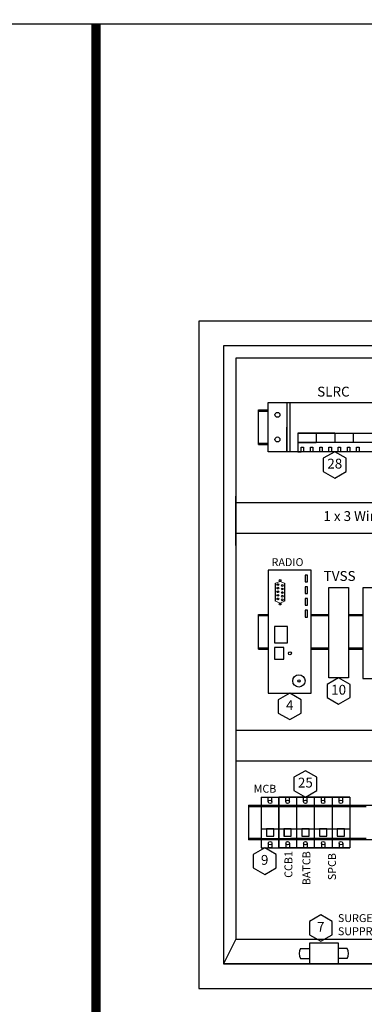
# Model space of a CAD drawing. Extents: x -44 to 294, y -64 to 104.
# Drawn here: x 141 to 144, y -18 to -12 of the extents above; entities that cross this region are included whole.
import ezdxf
from ezdxf.enums import TextEntityAlignment as Align

# ---------------------------------------------------------------- set-up
doc = ezdxf.new("R2010")
doc.units = 0
doc.header["$LTSCALE"] = 0.5
doc.header["$MEASUREMENT"] = 0
doc.linetypes.add('ACAD_ISO02W100', pattern=[15, 12, -3])
doc.layers.get('0').update_dxf_attribs({"linetype": 'CONTINUOUS'})
for name, color, linetype in [('BORDER', 7, 'CONTINUOUS'), ('D19R', 2, 'CONTINUOUS'), ('D28S', 7, 'CONTINUOUS'), ('E-PANL', 7, 'CONTINUOUS'), ('E-WIRE-WAY', 7, 'CONTINUOUS')]:
    doc.layers.add(name, color=color, linetype=linetype)
doc.layers.add('WUD-TITLE-VIEWS', color=254, linetype='CONTINUOUS', plot=False)
doc.styles.add('ROMANS', font='romans')

msp = doc.modelspace()

# ---------------------------------------------------------------- linework, layer by layer
at = {"color": 2}
msp.add_line((142.86184, -18.05867), (142.77854, -18.22527), dxfattribs=at)
for points in [[(143.08015, -14.42677), (143.97975, -14.42677), (143.97975, -14.75942), (143.08015, -14.75942)], [(143.07947, -15.56075), (143.07947, -16.39375), (143.37102, -16.39375), (143.37102, -15.56075)]]:
    msp.add_lwpolyline(points, close=True, dxfattribs=at)
for points in [[(143.12945, -15.77172), (143.12945, -15.649)], [(143.19081, -15.649), (143.19081, -15.77172)], [(142.86184, -17.28111), (142.86184, -17.62157)], [(142.86184, -17.93047), (142.86184, -18.05867), (143.91473, -18.05867)]]:
    msp.add_lwpolyline(points, dxfattribs=at)
for centre in [(143.14479, -15.65882), (143.16013, -15.63059), (143.14479, -15.68214), (143.14479, -15.70668), (143.17547, -15.66496), (143.17547, -15.68827), (143.17547, -15.71282), (143.14479, -15.73122), (143.14479, -15.75577), (143.16013, -15.79013), (143.17547, -15.73736), (143.17547, -15.7619)]:
    msp.add_circle(centre, 0.00614, dxfattribs=at)
at = {"layer": 'BORDER', "const_width": 0.0625}
msp.add_lwpolyline([(141.91721, -22.34816), (141.91721, -11.86766)], dxfattribs=at)
at = {"layer": 'D19R', "color": 2}
for p, q in [((142.86184, -14.12653), (142.86184, -14.12653)), ((142.86184, -14.12653), (142.86184, -15.1026)), ((143.2051, -14.42677), (143.2051, -14.75942)), ((143.2051, -14.42677), (143.2051, -14.5931)), ((143.22593, -14.42677), (143.22593, -14.75942)), ((143.01376, -14.71037), (143.01376, -14.47582)), ((143.01376, -14.47582), (143.08015, -14.47582)), ((143.01376, -14.48415), (143.08015, -14.48415)), ((143.2051, -14.75942), (143.2051, -14.5931)), ((143.28005, -14.63447), (143.28005, -14.75942)), ((143.28005, -14.63447), (143.77985, -14.63447)), ((143.52995, -14.63447), (143.28005, -14.63447)), ((143.405, -14.63447), (143.405, -14.69695)), ((143.52995, -14.63447), (143.52995, -14.69695)), ((143.52995, -14.63447), (143.77985, -14.63447)), ((143.6549, -14.63447), (143.6549, -14.69695)), ((143.01376, -14.70204), (143.08015, -14.70204)), ((143.01376, -14.71037), (143.08015, -14.71037)), ((143.77985, -14.69695), (143.28005, -14.69695)), ((143.28005, -14.69695), (143.405, -14.69695)), ((143.34252, -14.75942), (143.28005, -14.75942)), ((143.28005, -14.75942), (143.30296, -14.75942)), ((143.30296, -14.75942), (143.30296, -14.72819)), ((143.30296, -14.72819), (143.31962, -14.72819)), ((143.31962, -14.72819), (143.31962, -14.75942)), ((143.36543, -14.75942), (143.36543, -14.72819)), ((143.36543, -14.72819), (143.38209, -14.72819)), ((143.38209, -14.72819), (143.38209, -14.75942)), ((143.42791, -14.75942), (143.42791, -14.72819)), ((143.42791, -14.72819), (143.44457, -14.72819)), ((143.44457, -14.72819), (143.44457, -14.75942)), ((143.49038, -14.75942), (143.49038, -14.72819)), ((143.49038, -14.72819), (143.50704, -14.72819)), ((143.50704, -14.72819), (143.50704, -14.75942)), ((143.55286, -14.75942), (143.55286, -14.72819)), ((143.55286, -14.72819), (143.56952, -14.72819)), ((143.56952, -14.72819), (143.56952, -14.75942)), ((143.61533, -14.75942), (143.61533, -14.72819)), ((143.61533, -14.72819), (143.63199, -14.72819)), ((143.63199, -14.72819), (143.63199, -14.75942)), ((143.67781, -14.75942), (143.67781, -14.72819)), ((143.67781, -14.72819), (143.69447, -14.72819)), ((143.69447, -14.72819), (143.69447, -14.75942)), ((142.86184, -15.39415), (142.86184, -15.06095)), ((142.86184, -15.1026), (146.31879, -15.1026)), ((142.86184, -15.31085), (146.11054, -15.31085)), ((143.01376, -15.85997), (143.07947, -15.85997)), ((143.01376, -16.09453), (143.01376, -15.85997)), ((143.01376, -15.8683), (143.07947, -15.8683)), ((143.37102, -15.85997), (143.49032, -15.85997)), ((143.37102, -15.8683), (143.49032, -15.8683)), ((143.62179, -15.85997), (143.71845, -15.85997)), ((143.62179, -15.8683), (143.71845, -15.8683)), ((143.01376, -16.0862), (143.07947, -16.0862)), ((143.01376, -16.09453), (143.07947, -16.09453)), ((143.37102, -16.0862), (143.49032, -16.0862)), ((143.37102, -16.09453), (143.49032, -16.09453)), ((143.62179, -16.0862), (143.71845, -16.0862)), ((143.62179, -16.09453), (143.71845, -16.09453)), ((142.86184, -16.8519), (142.86184, -17.93047)), ((143.03276, -17.09621), (143.03276, -17.16078)), ((143.03276, -17.09621), (143.1528, -17.09621)), ((143.08078, -17.12856), (143.08078, -17.09621)), ((143.08078, -17.09621), (143.10478, -17.09621)), ((143.10478, -17.12856), (143.10478, -17.09621)), ((143.39134, -17.09621), (143.15125, -17.09621)), ((143.15125, -17.09621), (143.15125, -17.16078)), ((143.15125, -17.09621), (143.2713, -17.09621)), ((143.1528, -17.09621), (143.1528, -17.44059)), ((143.19928, -17.12856), (143.19928, -17.09621)), ((143.19928, -17.09621), (143.22327, -17.09621)), ((143.22327, -17.12856), (143.22327, -17.09621)), ((143.2713, -17.09621), (143.2713, -17.44059)), ((143.2713, -17.09621), (143.39134, -17.09621)), ((143.31932, -17.12856), (143.31932, -17.09621)), ((143.31932, -17.09621), (143.34331, -17.09621)), ((143.34331, -17.12856), (143.34331, -17.09621)), ((143.39134, -17.09621), (143.39134, -17.44059)), ((143.63142, -17.09621), (143.39134, -17.09621)), ((143.39134, -17.09621), (143.51138, -17.09621)), ((143.43936, -17.12856), (143.43936, -17.09621)), ((143.43936, -17.09621), (143.46335, -17.09621)), ((143.46335, -17.12856), (143.46335, -17.09621)), ((143.51138, -17.09621), (143.63142, -17.09621)), ((143.51138, -17.09621), (143.51138, -17.44059)), ((143.5594, -17.12856), (143.5594, -17.09621)), ((143.5594, -17.09621), (143.5834, -17.09621)), ((143.5834, -17.12856), (143.5834, -17.09621)), ((142.94667, -17.15112), (143.02997, -17.15112)), ((142.94667, -17.15112), (142.94667, -17.38568)), ((142.94667, -17.15945), (143.02997, -17.15945)), ((143.03276, -17.15112), (143.83291, -17.15112)), ((143.03276, -17.15112), (143.03276, -17.44059)), ((143.03276, -17.16078), (143.63142, -17.16078)), ((143.22972, -17.15945), (143.74295, -17.15945)), ((143.03276, -17.31145), (143.1528, -17.31145)), ((143.06779, -17.31145), (143.06779, -17.36143)), ((143.11777, -17.31145), (143.06779, -17.31145)), ((143.11777, -17.36143), (143.11777, -17.31145)), ((143.15125, -17.2684), (143.15125, -17.44059)), ((143.15125, -17.31145), (143.63142, -17.31145)), ((143.15125, -17.31145), (143.2713, -17.31145)), ((143.18628, -17.31145), (143.18628, -17.36143)), ((143.23626, -17.31145), (143.18628, -17.31145)), ((143.18783, -17.31145), (143.18783, -17.36143)), ((143.23626, -17.36143), (143.23626, -17.31145)), ((143.2713, -17.31145), (143.39134, -17.31145)), ((143.30633, -17.31145), (143.30633, -17.36143)), ((143.35631, -17.31145), (143.30633, -17.31145)), ((143.35631, -17.36143), (143.35631, -17.31145)), ((143.39134, -17.31145), (143.51138, -17.31145)), ((143.42637, -17.31145), (143.42637, -17.36143)), ((143.47635, -17.31145), (143.42637, -17.31145)), ((143.47635, -17.36143), (143.47635, -17.31145)), ((143.51138, -17.31145), (143.63142, -17.31145)), ((143.54641, -17.31145), (143.54641, -17.36143)), ((143.59639, -17.31145), (143.54641, -17.31145)), ((143.59639, -17.36143), (143.59639, -17.31145)), ((143.02997, -17.37735), (142.94667, -17.37735)), ((143.02997, -17.38568), (142.94667, -17.38568)), ((143.03276, -17.35449), (143.03276, -17.44059)), ((143.03276, -17.37602), (143.63142, -17.37602)), ((143.03276, -17.37602), (143.03276, -17.44059)), ((145.61338, -17.38568), (143.03276, -17.38568)), ((143.06779, -17.36143), (143.11777, -17.36143)), ((143.15125, -17.35449), (143.15125, -17.44059)), ((143.15125, -17.37602), (143.15125, -17.44059)), ((143.18628, -17.36143), (143.23626, -17.36143)), ((143.74295, -17.37735), (143.22972, -17.37735)), ((143.30633, -17.36143), (143.35631, -17.36143)), ((143.42637, -17.36143), (143.47635, -17.36143)), ((143.54641, -17.36143), (143.59639, -17.36143)), ((143.03276, -17.44059), (143.1528, -17.44059)), ((143.08078, -17.40824), (143.08078, -17.44059)), ((143.10478, -17.44059), (143.08078, -17.44059)), ((143.10478, -17.40824), (143.10478, -17.44059)), ((143.15125, -17.44059), (143.2713, -17.44059)), ((143.19928, -17.40824), (143.19928, -17.44059)), ((143.22327, -17.44059), (143.19928, -17.44059)), ((143.22327, -17.40824), (143.22327, -17.44059)), ((143.2713, -17.44059), (143.39134, -17.44059)), ((143.31932, -17.40824), (143.31932, -17.44059)), ((143.34331, -17.44059), (143.31932, -17.44059)), ((143.34331, -17.40824), (143.34331, -17.44059)), ((143.39134, -17.44059), (143.51138, -17.44059)), ((143.43936, -17.40824), (143.43936, -17.44059)), ((143.46335, -17.44059), (143.43936, -17.44059)), ((143.46335, -17.40824), (143.46335, -17.44059)), ((143.51138, -17.44059), (143.63142, -17.44059)), ((143.5594, -17.40824), (143.5594, -17.44059)), ((143.5834, -17.44059), (143.5594, -17.44059)), ((143.5834, -17.40824), (143.5834, -17.44059)), ((142.86184, -17.93047), (142.86184, -18.05867)), ((144.61114, -18.22527), (142.77854, -18.22527))]:
    msp.add_line(p, q, dxfattribs=at)
at = {"layer": 'D19R', "color": 2, "ltscale": 0.13}
for p, q in [((143.07947, -15.56075), (143.07947, -15.85997)), ((143.29778, -18.12104), (143.35813, -18.12104)), ((143.61479, -18.12104), (143.55443, -18.12104)), ((143.29778, -18.18831), (143.35813, -18.18831)), ((143.61479, -18.18831), (143.55443, -18.18831))]:
    msp.add_line(p, q, dxfattribs=at)
at = {"layer": 'D19R', "color": 2, "linetype": 'ACAD_ISO02W100', "lineweight": 13, "ltscale": 0.13}
for p, q in [((143.12945, -15.649), (143.16013, -15.63673)), ((143.16013, -15.63673), (143.19081, -15.649)), ((143.12945, -15.77172), (143.16013, -15.78399)), ((143.16013, -15.78399), (143.19081, -15.77172))]:
    msp.add_line(p, q, dxfattribs=at)
at = {"layer": 'D19R', "color": 2, "ltscale": 0.13}
for points in [[(143.34579, -15.59407), (143.32897, -15.59407), (143.32897, -15.64004), (143.34579, -15.64004)], [(143.34579, -15.67336), (143.32897, -15.67336), (143.32897, -15.71933), (143.34579, -15.71933)], [(143.34579, -15.75265), (143.32897, -15.75265), (143.32897, -15.79861), (143.34579, -15.79861)], [(143.34579, -15.83193), (143.32897, -15.83193), (143.32897, -15.8779), (143.34579, -15.8779)], [(143.1222, -16.05217), (143.21067, -16.05217), (143.21067, -15.94216), (143.1222, -15.94216)], [(143.1222, -16.16218), (143.18461, -16.16218), (143.18461, -16.08458), (143.1222, -16.08458)], [(143.35813, -18.22504), (143.55443, -18.22504), (143.55443, -18.08431), (143.35813, -18.08431)]]:
    msp.add_lwpolyline(points, close=True, dxfattribs=at)
at = {"layer": 'D19R', "color": 2}
for points in [[(143.49032, -15.67791), (143.62179, -15.67791), (143.62179, -16.28934), (143.49032, -16.28934)], [(144.0589, -15.6801), (143.71845, -15.6801), (143.71845, -16.29327), (144.0589, -16.29327)], [(143.15125, -17.09621), (143.63142, -17.09621), (143.63142, -17.44059), (143.15125, -17.44059)]]:
    msp.add_lwpolyline(points, close=True, dxfattribs=at)
for centre, radius in [((143.14263, -14.50993), 0.01666), ((143.14263, -14.67626), 0.01666), ((143.09278, -17.12856), 0.012), ((143.21127, -17.12856), 0.012), ((143.33132, -17.12856), 0.012), ((143.45136, -17.12856), 0.012), ((143.5714, -17.12856), 0.012), ((143.09278, -17.40824), 0.012), ((143.21127, -17.40824), 0.012), ((143.33132, -17.40824), 0.012), ((143.45136, -17.40824), 0.012), ((143.5714, -17.40824), 0.012)]:
    msp.add_circle(centre, radius, dxfattribs=at)
at = {"layer": 'D19R', "color": 2, "ltscale": 0.13}
for centre, radius in [((143.22665, -16.12338), 0.01051), ((143.28772, -16.31045), 0.04165), ((143.28772, -16.31045), 0.00833)]:
    msp.add_circle(centre, radius, dxfattribs=at)
for centre, start, end in [((143.36045, -18.15467), 151.778647, 208.221353), ((143.55211, -18.15467), 331.778647, 28.221353)]:
    msp.add_arc(centre, 0.07113, start, end, dxfattribs=at)
at = {"layer": 'D28S', "color": 2}
for points in [[(143.45259, -14.89341), (143.52995, -14.93807), (143.6073, -14.89341), (143.6073, -14.80408), (143.52995, -14.75942), (143.45259, -14.80408)], [(143.4787, -16.42332), (143.55605, -16.46798), (143.63341, -16.42332), (143.63341, -16.334), (143.55605, -16.28934), (143.4787, -16.334)], [(143.14789, -16.52773), (143.22525, -16.57239), (143.3026, -16.52773), (143.3026, -16.43841), (143.22525, -16.39375), (143.14789, -16.43841)], [(143.25396, -17.05155), (143.33132, -17.09621), (143.40867, -17.05155), (143.40867, -16.96223), (143.33132, -16.91757), (143.25396, -16.96223)], [(142.97893, -17.57457), (143.05628, -17.61923), (143.13364, -17.57457), (143.13364, -17.48525), (143.05628, -17.44059), (142.97893, -17.48525)], [(143.35813, -18.02734), (143.43548, -18.072), (143.51284, -18.02734), (143.51284, -17.93802), (143.43548, -17.89336), (143.35813, -17.93802)]]:
    msp.add_lwpolyline(points, close=True, dxfattribs=at)
at = {"layer": 'E-PANL', "color": 2}
for points in [[(146.61034, -17.93047), (146.61034, -13.87663), (142.61194, -13.87663), (142.61194, -17.93047)], [(146.44374, -17.93047), (146.44374, -14.04323), (142.77854, -14.04323), (142.77854, -17.93047)], [(146.36044, -16.62845), (146.36044, -14.12653), (142.86184, -14.12653), (142.86184, -16.99497)], [(142.61194, -17.93047), (142.61194, -18.39187), (146.61034, -18.39187), (146.61034, -17.93047)], [(142.77854, -17.93047), (142.77854, -18.22527), (146.44374, -18.22527), (146.44374, -17.93047)]]:
    msp.add_lwpolyline(points, dxfattribs=at)
at = {"layer": 'E-WIRE-WAY', "color": 2}
for p, q in [((142.86184, -15.1026), (146.31879, -15.1026)), ((142.86184, -15.31085), (146.11054, -15.31085)), ((142.86184, -16.64365), (146.11054, -16.64365)), ((142.86184, -16.8519), (146.11054, -16.8519))]:
    msp.add_line(p, q, dxfattribs=at)
at = {"layer": 'WUD-TITLE-VIEWS'}
msp.add_lwpolyline([(135.38081, -32.61476), (166.88478, -32.61476), (166.88478, -11.86766), (135.38081, -11.86766)], close=True, dxfattribs=at)

# ---------------------------------------------------------------- texts
at = {"color": 2}
for s, p in [('SLRC', (143.52069, -14.36165)), ('28', (143.52995, -14.84875)), ('TVSS', (143.56292, -15.60902)), ('10', (143.55605, -16.37866)), ('4', (143.22525, -16.48307)), ('25', (143.33132, -17.00689)), ('9', (143.05628, -17.52991)), ('7', (143.43548, -17.98268))]:
    msp.add_text(s, height=0.06664, dxfattribs=at).set_placement(p, align=Align.MIDDLE)
at = {"color": 2, "insert": (143.40611, -15.16173), "char_height": 0.06664, "attachment_point": 1, "style": 'ROMANS'}
msp.add_mtext_dynamic_manual_height_columns('\\pi0.70621;1 x 3 Wireway with Cover', width=2.7547363, gutter_width=1, heights=[0], dxfattribs=at)
at = {"layer": 'D19R', "color": 2, "ltscale": 0.13, "char_height": 0.053312, "attachment_point": 1, "style": 'ROMANS'}
for s, insert in [('\\A1;RADIO', (143.10283, -15.48005)), ('\\A1;MCB', (142.98187, -17.01315)), ('\\A1;SURGE\\PSUPPRESSOR', (143.55107, -17.88857))]:
    msp.add_mtext(s, dxfattribs=dict(at, insert=insert))
at = {"layer": 'D19R', "color": 2, "ltscale": 0.13, "char_height": 0.053312, "attachment_point": 1, "rotation": 90, "style": 'ROMANS'}
for s, insert in [('\\A1;CCB1', (143.19009, -17.64253)), ('\\A1;BATCB', (143.31175, -17.69243)), ('\\A1;SPCB', (143.48448, -17.6584))]:
    msp.add_mtext(s, dxfattribs=dict(at, insert=insert))

doc.saveas('drawing.dxf')
